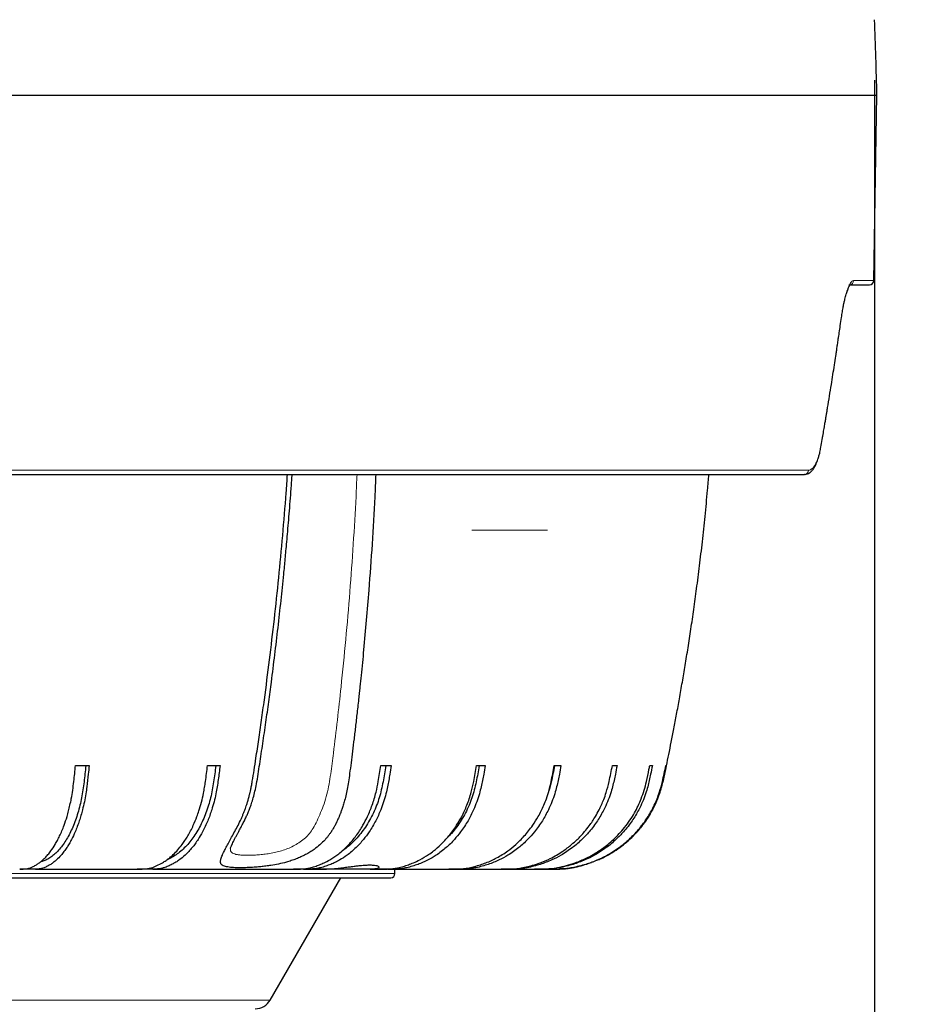
# Model space of a CAD drawing. Units: millimetres. Extents: x 207 to 2025, y 88 to 2868.
# Drawn here: x 1536 to 1685, y 1622 to 1785 of the extents above; entities that cross this region are included whole.
import ezdxf

# ---------------------------------------------------------------- set-up
doc = ezdxf.new("R2010")
doc.units = ezdxf.units.MM
doc.header["$LTSCALE"] = 10
doc.layers.add('WAKU', color=7, linetype='Continuous')
doc.styles.add('SLDTEXTSTYLE0', font='TXT', dxfattribs={"width": 0.7, "bigfont": 'bigfont'})
doc.dimstyles.new('SLDDIMSTYLE1', dxfattribs={"dimtxt": 27.285156, "dimasz": 25, "dimexe": 0, "dimexo": 0.0625, "dimgap": 6.821289, "dimtad": 3, "dimdec": 0, "dimlfac": 0.7, "dimrnd": 1e-09, "dimzin": 12, "dimdsep": 46, "dimtxsty": 'SLDTEXTSTYLE0', "dimblk1": 'OPEN30', "dimblk2": 'OPEN30', "dimsah": 1, "dimcen": 0.09, "dimadec": 0, "dimazin": 3, "dimtfac": 1, "dimtdec": 0, "dimtofl": 0, "dimtmove": 0, "dimatfit": 3, "dimldrblk": 'OPEN30', "dimfxl": 1, "dimfrac": 2, "dimtolj": 1, "dimtzin": 12, "dimarcsym": 0})

# ---------------------------------------------------------------- blocks, each defined once
blk = doc.blocks.new('_Open30')
at = {"color": 0, "linetype": 'ByBlock', "lineweight": -2}
for p, q in [((-1, 0.267949), (0, 0)), ((0, 0), (-1, -0.267949)), ((0, 0), (-1, 0))]:
    blk.add_line(p, q, dxfattribs=at)
blk = doc.blocks.new('_D_1')
at = {"layer": 'WAKU'}
for p, q in [((1551.08, 2038.9), (1788.05, 2038.9)), ((1778.05, 1439.79), (1778.05, 2038.9)), ((1709.78, 1792.46), (1709.78, 1799.62)), ((1709.78, 1799.62), (1741.53, 1799.62)), ((1741.53, 1799.62), (1741.53, 1792.46)), ((1709.78, 1706.64), (1709.78, 1699.48)), ((1741.53, 1699.48), (1741.53, 1706.64)), ((1709.78, 1699.48), (1741.53, 1699.48)), ((1468.05, 1439.79), (1788.05, 1439.79))]:
    blk.add_line(p, q, dxfattribs=at)
at = {"layer": 'WAKU', "xscale": 25, "yscale": 25}
for p, rotation in [((1778.05, 2038.9), 90), ((1778.05, 1439.79), 270)]:
    blk.add_blockref('_Open30', p, dxfattribs=dict(at, rotation=rotation))
at = {"layer": 'WAKU', "char_height": 23.812, "attachment_point": 1, "rotation": 90, "style": 'SLDTEXTSTYLE0'}
for s, insert in [('16.511', (1710.83, 1706.64)), ('419', (1747.36, 1725.74))]:
    blk.add_mtext(s, dxfattribs=dict(at, insert=insert))
blk = doc.blocks.new('_D_2')
at = {"layer": 'WAKU'}
for p, q in [((1425.54, 2158.13), (1908.05, 2158.13)), ((1898.05, 1439.79), (1898.05, 2158.13)), ((1829.78, 1830.87), (1829.78, 1838.04)), ((1829.78, 1838.04), (1861.53, 1838.04)), ((1861.53, 1838.04), (1861.53, 1830.87)), ((1829.78, 1745.06), (1829.78, 1737.9)), ((1861.53, 1737.9), (1861.53, 1745.06)), ((1829.78, 1737.9), (1861.53, 1737.9)), ((1468.05, 1439.79), (1908.05, 1439.79))]:
    blk.add_line(p, q, dxfattribs=at)
at = {"layer": 'WAKU', "xscale": 25, "yscale": 25}
for p, rotation in [((1898.05, 2158.13), 90), ((1898.05, 1439.79), 270)]:
    blk.add_blockref('_Open30', p, dxfattribs=dict(at, rotation=rotation))
at = {"layer": 'WAKU', "char_height": 23.812, "attachment_point": 1, "rotation": 90, "style": 'SLDTEXTSTYLE0'}
for s, insert in [('19.797', (1830.83, 1745.06)), ('503', (1867.36, 1764.16))]:
    blk.add_mtext(s, dxfattribs=dict(at, insert=insert))
blk = doc.blocks.new('_D_3')
at = {"layer": 'WAKU'}
for p, q in [((1238.44, 1775.01), (1238.44, 1329.04)), ((1677.66, 1775.01), (1677.66, 1329.04)), ((1412.47, 1407.32), (1405.31, 1407.32)), ((1405.31, 1407.32), (1405.31, 1375.57)), ((1498.28, 1407.32), (1505.44, 1407.32)), ((1505.44, 1407.32), (1505.44, 1375.57)), ((1405.31, 1375.57), (1412.47, 1375.57)), ((1505.44, 1375.57), (1498.28, 1375.57)), ((1238.44, 1339.04), (1677.66, 1339.04))]:
    blk.add_line(p, q, dxfattribs=at)
at = {"layer": 'WAKU', "xscale": 25, "yscale": 25, "rotation": 180}
blk.add_blockref('_Open30', (1238.44, 1339.04), dxfattribs=at)
at = {"layer": 'WAKU', "xscale": 25, "yscale": 25}
blk.add_blockref('_Open30', (1677.66, 1339.04), dxfattribs=at)
at = {"layer": 'WAKU', "char_height": 23.812, "attachment_point": 1, "style": 'SLDTEXTSTYLE0'}
for s, insert in [('12.105', (1412.47, 1406.26)), ('%%c', (1416.48, 1369.74)), ('307', (1446.65, 1369.74))]:
    blk.add_mtext(s, dxfattribs=dict(at, insert=insert))
blk = doc.blocks.new('_D_7')
at = {"layer": 'WAKU'}
for p, q in [((1288.48, 2329.04), (1890.01, 2329.04)), ((1880.01, 1439.79), (1880.01, 2329.04)), ((1811.74, 1913.26), (1811.74, 1920.42)), ((1811.74, 1920.42), (1843.49, 1920.42)), ((1843.49, 1920.42), (1843.49, 1913.26)), ((1811.74, 1827.45), (1811.74, 1820.29)), ((1843.49, 1820.29), (1843.49, 1827.45)), ((1811.74, 1820.29), (1843.49, 1820.29)), ((1468.05, 1439.79), (1890.01, 1439.79))]:
    blk.add_line(p, q, dxfattribs=at)
at = {"layer": 'WAKU', "xscale": 25, "yscale": 25}
for p, rotation in [((1880.01, 2329.04), 90), ((1880.01, 1439.79), 270)]:
    blk.add_blockref('_Open30', p, dxfattribs=dict(at, rotation=rotation))
at = {"layer": 'WAKU', "char_height": 23.812, "attachment_point": 1, "rotation": 90, "style": 'SLDTEXTSTYLE0'}
for s, insert in [('24.507', (1812.79, 1827.45)), ('622', (1849.32, 1846.54))]:
    blk.add_mtext(s, dxfattribs=dict(at, insert=insert))

msp = doc.modelspace()

# ---------------------------------------------------------------- linework, layer by layer
at = {"color": 7, "linetype": 'Continuous', "lineweight": 25}
for p, q in [((1238.05, 1772.47), (1678.05, 1772.47)), ((1677.52, 1741.75), (1678.05, 1772.47)), ((1673.46, 1741.04), (1676.8, 1741.04)), ((1666.15, 1709.63), (1666.02, 1709.62)), ((1545.25, 1661.33), (1547.51, 1661.33)), ((1567.13, 1661.33), (1569.2, 1661.33)), ((1595.84, 1661.33), (1597.55, 1661.33)), ((1611.71, 1661.33), (1613.13, 1661.33)), ((1624.58, 1661.33), (1625.69, 1661.33)), ((1634.22, 1661.33), (1634.99, 1661.33)), ((1640.42, 1661.33), (1640.84, 1661.33)), ((1643.07, 1661.33), (1643.14, 1661.33)), ((1536.01, 1644.19), (1536.34, 1644.19)), ((1538.6, 1644.19), (1536.04, 1644.19)), ((1555.61, 1644.19), (1556.02, 1644.19)), ((1569.28, 1645.33), (1569.16, 1645.33)), ((1581.35, 1644.19), (1581.85, 1644.19)), ((1583.55, 1644.19), (1581.37, 1644.19)), ((1593.8, 1644.19), (1585.51, 1644.19)), ((1594.08, 1644.19), (1595.56, 1644.19)), ((1595.56, 1644.19), (1596.13, 1644.19)), ((1597.55, 1644.19), (1595.58, 1644.19)), ((1598.19, 1643.47), (1598.19, 1644.19)), ((1607.1, 1644.19), (1607.72, 1644.19)), ((1608.82, 1644.19), (1607.12, 1644.19)), ((1608.16, 1644.19), (1607.16, 1644.19)), ((1615.76, 1644.19), (1616.39, 1644.19)), ((1617.17, 1644.19), (1615.77, 1644.19)), ((1616.46, 1644.19), (1615.81, 1644.19)), ((1622.41, 1644.19), (1621.33, 1644.19)), ((1621.33, 1644.19), (1621.99, 1644.19)), ((1621.69, 1644.19), (1621.39, 1644.19)), ((1624.38, 1644.19), (1624.16, 1644.19)), ((1624.16, 1644.19), (1624.39, 1644.19)), ((1624.59, 1644.19), (1624.46, 1644.19)), ((1577.52, 1622.47), (1589.23, 1642.76))]:
    msp.add_line(p, q, dxfattribs=at)
at = {"color": 8, "linetype": 'Continuous', "lineweight": 18}
for p, q in [((1674.17, 1741.75), (1677.52, 1741.75)), ((1494.06, 1710.32), (1666.7, 1710.32)), ((1623.47, 1700.38), (1610.91, 1700.38)), ((1317.91, 1643.47), (1598.19, 1643.47)), ((1458.05, 1622.47), (1577.52, 1622.47))]:
    msp.add_line(p, q, dxfattribs=at)
at = {"color": 8, "linetype": 'Continuous', "lineweight": 18, "flags": 128}
for points in [[(1672.16, 1735.72), (1672.18, 1735.65), (1672.17, 1735.62)], [(1668.74, 1714.25), (1668.76, 1714.17), (1668.76, 1714.13)]]:
    msp.add_lwpolyline(points, dxfattribs=at)
at = {"color": 7, "linetype": 'Continuous', "lineweight": 25}
for centre, radius, start, end in [((392.78, 1738.82), 1285.71, 1.5, 2.05896), ((1676.8, 1741.76), 0.714, 270, 359), ((1597.48, 1643.47), 0.714, 270, 0), ((1575.04, 1623.9), 2.86, 270, 330)]:
    msp.add_arc(centre, radius, start, end, dxfattribs=at)
at = {"color": 8, "linetype": 'Continuous', "lineweight": 18}
for centre, radius, start, end in [((1673.46, 1741.75), 0.709, 274.0641, 359.4324), ((1666, 1710.31), 0.703, 281.9017, 0.1957)]:
    msp.add_arc(centre, radius, start, end, dxfattribs=at)
for points, knots in [([(1672.16, 1735.72), (1672.21, 1736.01), (1672.29, 1736.57), (1672.43, 1737.37), (1672.58, 1738.12), (1672.74, 1738.82), (1672.91, 1739.46), (1673.08, 1740.03), (1673.26, 1740.53), (1673.44, 1740.96), (1673.63, 1741.3), (1673.81, 1741.55), (1673.99, 1741.72), (1674.11, 1741.74), (1674.17, 1741.75)], [0, 0, 0, 0, 0.083333, 0.166237, 0.249207, 0.333349, 0.416573, 0.499431, 0.583667, 0.666529, 0.748673, 0.833911, 0.917396, 1, 1, 1, 1]), ([(1668.74, 1714.25), (1668.97, 1715.57), (1669.44, 1718.28), (1670.13, 1722.42), (1670.82, 1726.72), (1671.5, 1731.17), (1671.94, 1734.19), (1672.16, 1735.72)], [0, 0, 0, 0, 0.185562, 0.378342, 0.57834, 0.785559, 1, 1, 1, 1]), ([(1666.7, 1710.32), (1666.81, 1710.33), (1667.02, 1710.36), (1667.32, 1710.56), (1667.61, 1710.89), (1667.89, 1711.35), (1668.14, 1711.92), (1668.37, 1712.6), (1668.58, 1713.37), (1668.69, 1713.95), (1668.74, 1714.25)], [0, 0, 0, 0, 0.124689, 0.249331, 0.374562, 0.499723, 0.624956, 0.750119, 0.875094, 1, 1, 1, 1]), ([(1591.9, 1709.62), (1591.85, 1708.4), (1591.68, 1704.54), (1591.29, 1698.05), (1590.73, 1690.13), (1590.05, 1682.24), (1589.35, 1675.16), (1588.65, 1668.88), (1588.14, 1664.66), (1587.76, 1661.69), (1587.54, 1659.97), (1587.29, 1658.26), (1586.94, 1656.59), (1586.46, 1655), (1585.88, 1653.56), (1585.3, 1652.21), (1584.71, 1651.05), (1584.07, 1650.09), (1583.36, 1649.34), (1582.52, 1648.68), (1581.61, 1648.13), (1580.65, 1647.66), (1579.67, 1647.3), (1578.67, 1647.02), (1577.68, 1646.81), (1576.7, 1646.66), (1575.76, 1646.56), (1574.87, 1646.49), (1574.05, 1646.47), (1573.3, 1646.47), (1572.64, 1646.5), (1572.07, 1646.57), (1571.61, 1646.68), (1571.26, 1646.83), (1571.03, 1647.05), (1570.91, 1647.28), (1570.92, 1647.48), (1570.92, 1647.55)], [0, 0, 0, 0, 0.045249, 0.144082, 0.242915, 0.341785, 0.44068, 0.509916, 0.579136, 0.600884, 0.622627, 0.644351, 0.666138, 0.688223, 0.709149, 0.729045, 0.747886, 0.76132, 0.774806, 0.788496, 0.802156, 0.815494, 0.828414, 0.84116, 0.853943, 0.866623, 0.879286, 0.891981, 0.904594, 0.917241, 0.929923, 0.942507, 0.955229, 0.967916, 0.980602, 0.993492, 1, 1, 1, 1])]:
    msp.add_open_spline(points, degree=3, knots=knots, dxfattribs=at)
at = {"color": 7, "linetype": 'Continuous', "lineweight": 25}
for points, knots in [([(1672.17, 1735.62), (1672.22, 1735.95), (1672.31, 1736.57), (1672.46, 1737.39), (1672.6, 1738.08), (1672.73, 1738.64), (1672.85, 1739.1), (1672.96, 1739.47), (1673.06, 1739.79), (1673.15, 1740.08), (1673.26, 1740.35), (1673.36, 1740.59), (1673.46, 1740.79), (1673.52, 1740.91), (1673.54, 1740.95), (1673.51, 1740.94), (1673.49, 1740.96), (1673.47, 1741), (1673.46, 1741.03), (1673.46, 1741.04), (1673.46, 1741.04)], [0, 0, 0, 0, 0.099812, 0.189305, 0.269225, 0.339978, 0.401685, 0.453884, 0.501781, 0.551642, 0.603614, 0.657813, 0.713901, 0.763177, 0.790486, 0.814814, 0.84647, 0.887876, 0.939014, 1, 1, 1, 1]), ([(1668.76, 1714.13), (1668.83, 1714.55), (1668.97, 1715.35), (1669.16, 1716.47), (1669.33, 1717.43), (1669.46, 1718.24), (1669.58, 1718.91), (1669.68, 1719.52), (1669.78, 1720.1), (1669.95, 1721.14), (1670.19, 1722.61), (1670.48, 1724.43), (1670.75, 1726.15), (1671, 1727.72), (1671.18, 1728.91), (1671.31, 1729.78), (1671.41, 1730.41), (1671.52, 1731.18), (1671.66, 1732.1), (1671.81, 1733.15), (1671.99, 1734.34), (1672.11, 1735.18), (1672.17, 1735.62)], [0, 0, 0, 0, 0.059477, 0.111592, 0.156342, 0.193721, 0.22374, 0.250719, 0.278079, 0.30582, 0.394857, 0.484232, 0.560065, 0.634755, 0.702883, 0.726169, 0.755659, 0.791607, 0.834013, 0.882879, 0.938208, 1, 1, 1, 1]), ([(1666.15, 1709.63), (1666.27, 1709.64), (1666.51, 1709.68), (1666.84, 1709.84), (1667.16, 1710.09), (1667.45, 1710.42), (1667.69, 1710.77), (1667.85, 1711.08), (1667.99, 1711.37), (1668.14, 1711.73), (1668.29, 1712.17), (1668.45, 1712.7), (1668.61, 1713.35), (1668.71, 1713.86), (1668.76, 1714.13)], [0, 0, 0, 0, 0.098604, 0.187944, 0.268734, 0.37503, 0.464359, 0.51472, 0.567786, 0.642747, 0.713942, 0.79713, 0.892152, 1, 1, 1, 1]), ([(1493.94, 1709.62), (1495.72, 1709.62), (1499.27, 1709.62), (1504.56, 1709.62), (1509.83, 1709.62), (1515.06, 1709.62), (1520.3, 1709.62), (1525.16, 1709.62), (1529.67, 1709.62), (1533.78, 1709.62), (1537.86, 1709.62), (1541.91, 1709.62), (1545.93, 1709.62), (1550.31, 1709.62), (1555.03, 1709.62), (1560.08, 1709.62), (1565.05, 1709.62), (1569.96, 1709.62), (1574.8, 1709.62), (1579.86, 1709.62), (1585.13, 1709.62), (1590.55, 1709.62), (1595.85, 1709.62), (1600.76, 1709.62), (1605.29, 1709.62), (1609.47, 1709.62), (1613.54, 1709.62), (1617.5, 1709.62), (1621.35, 1709.62), (1625, 1709.62), (1628.47, 1709.62), (1631.75, 1709.62), (1634.93, 1709.62), (1638.01, 1709.62), (1641.02, 1709.62), (1643.96, 1709.62), (1646.81, 1709.62), (1649.54, 1709.62), (1652.14, 1709.62), (1654.61, 1709.62), (1657.06, 1709.62), (1659.48, 1709.62), (1661.84, 1709.62), (1664.04, 1709.62), (1665.36, 1709.62), (1666.02, 1709.62)], [0, 0, 0, 0, 0.022577, 0.045131, 0.067675, 0.090225, 0.112793, 0.135795, 0.154034, 0.17226, 0.190483, 0.208709, 0.226946, 0.245201, 0.268884, 0.29254, 0.316187, 0.339838, 0.363512, 0.387354, 0.415517, 0.443661, 0.471813, 0.5, 0.523918, 0.547808, 0.571688, 0.595573, 0.61948, 0.643256, 0.665568, 0.687866, 0.710162, 0.732469, 0.754801, 0.778029, 0.801232, 0.824425, 0.847623, 0.870841, 0.893659, 0.920246, 0.946816, 0.973394, 1, 1, 1, 1]), ([(1595, 1709.62), (1594.95, 1708.37), (1594.79, 1704.52), (1594.41, 1698.12), (1593.93, 1691.31), (1593.45, 1685.47), (1593.02, 1680.76), (1592.66, 1677.08), (1592.44, 1674.97), (1592.36, 1674.22), (1592.34, 1674.01), (1592.32, 1673.8), (1592.29, 1673.59), (1592.27, 1673.38), (1592.25, 1673.18), (1592.14, 1672.19), (1591.95, 1670.47), (1591.68, 1668.07), (1591.41, 1665.84), (1591.16, 1663.77), (1590.91, 1661.84), (1590.7, 1660.15), (1590.5, 1658.69), (1590.29, 1657.44), (1590.06, 1656.34), (1589.81, 1655.4), (1589.57, 1654.61), (1589.35, 1653.97), (1589.19, 1653.52), (1589.09, 1653.26), (1589.04, 1653.15), (1589.02, 1653.11), (1589.02, 1653.09), (1589.01, 1653.08), (1589.01, 1653.08), (1589.01, 1653.08), (1588.95, 1652.92), (1588.84, 1652.65), (1588.69, 1652.32), (1588.59, 1652.11), (1588.5, 1651.91), (1588.35, 1651.61), (1588.12, 1651.18), (1587.83, 1650.68), (1587.53, 1650.22), (1587.22, 1649.8), (1586.92, 1649.41), (1586.45, 1648.87), (1585.76, 1648.2), (1584.91, 1647.52), (1584.1, 1646.99), (1583.37, 1646.58), (1582.61, 1646.2), (1581.82, 1645.87), (1581.01, 1645.58), (1580.04, 1645.28), (1578.91, 1645.01), (1577.77, 1644.81), (1576.79, 1644.67), (1575.96, 1644.58), (1575.01, 1644.49), (1573.98, 1644.43), (1573.03, 1644.4), (1572.28, 1644.4), (1571.68, 1644.41), (1571.16, 1644.44), (1570.69, 1644.49), (1570.29, 1644.57), (1569.89, 1644.67), (1569.55, 1644.83), (1569.36, 1645.02), (1569.29, 1645.22), (1569.27, 1645.39), (1569.28, 1645.59), (1569.34, 1645.84), (1569.43, 1646.14), (1569.59, 1646.51), (1569.81, 1646.99), (1570.11, 1647.6), (1570.52, 1648.38), (1570.99, 1649.24), (1571.51, 1650.17), (1572.05, 1651.16), (1572.48, 1652.02), (1572.8, 1652.71), (1573.01, 1653.21), (1573.21, 1653.71), (1573.39, 1654.2), (1573.56, 1654.68), (1573.72, 1655.18), (1573.85, 1655.6), (1573.94, 1655.92), (1573.98, 1656.09), (1574.03, 1656.28), (1574.08, 1656.47), (1574.13, 1656.68), (1574.2, 1656.97), (1574.3, 1657.4), (1574.42, 1658.02), (1574.62, 1659.1), (1574.86, 1660.64), (1575.13, 1662.43), (1575.39, 1664.12), (1575.62, 1665.68), (1575.85, 1667.27), (1576.09, 1668.9), (1576.32, 1670.57), (1576.77, 1673.9), (1577.42, 1678.91), (1578.22, 1685.65), (1578.95, 1692.51), (1579.6, 1699.5), (1580.08, 1705.22), (1580.31, 1708.6), (1580.38, 1709.62)], [0, 0, 0, 0, 0.023743, 0.073292, 0.122047, 0.153787, 0.185174, 0.212502, 0.224439, 0.225775, 0.227111, 0.228446, 0.229781, 0.231115, 0.232448, 0.233781, 0.250199, 0.265599, 0.279983, 0.293353, 0.305751, 0.317216, 0.326089, 0.334215, 0.341583, 0.348207, 0.353432, 0.358097, 0.361743, 0.363211, 0.363831, 0.364098, 0.364215, 0.364266, 0.364288, 0.364298, 0.364306, 0.367771, 0.370309, 0.371912, 0.372603, 0.374891, 0.378965, 0.383048, 0.386948, 0.390646, 0.394141, 0.397434, 0.405742, 0.413993, 0.419572, 0.425085, 0.430548, 0.436244, 0.441762, 0.447133, 0.455524, 0.463689, 0.469167, 0.474755, 0.480249, 0.4886, 0.49679, 0.502276, 0.507786, 0.513378, 0.518826, 0.524331, 0.529938, 0.537943, 0.546012, 0.550119, 0.554304, 0.558591, 0.562999, 0.568334, 0.573855, 0.579582, 0.58789, 0.596122, 0.604442, 0.612708, 0.621001, 0.629299, 0.633002, 0.636687, 0.640369, 0.644053, 0.64718, 0.650571, 0.654612, 0.655779, 0.65699, 0.658247, 0.659549, 0.660896, 0.662289, 0.665396, 0.669472, 0.674524, 0.68661, 0.699334, 0.709179, 0.719229, 0.729504, 0.740004, 0.75073, 0.761682, 0.804111, 0.847236, 0.891053, 0.935556, 0.980737, 1, 1, 1, 1]), ([(1570.9, 1647.52), (1570.9, 1647.52), (1570.9, 1647.5), (1570.91, 1647.57), (1570.99, 1647.78), (1571.1, 1648.05), (1571.24, 1648.37), (1571.42, 1648.75), (1571.62, 1649.16), (1571.84, 1649.58), (1572.07, 1650), (1572.32, 1650.46), (1572.62, 1651.01), (1572.97, 1651.66), (1573.31, 1652.34), (1573.6, 1652.96), (1573.83, 1653.5), (1574.01, 1653.93), (1574.15, 1654.3), (1574.29, 1654.67), (1574.48, 1655.23), (1574.73, 1656.04), (1575, 1657.11), (1575.39, 1658.97), (1575.78, 1661.63), (1576.3, 1665.03), (1576.8, 1668.48), (1577.28, 1671.87), (1577.77, 1675.6), (1578.29, 1679.7), (1578.82, 1684.19), (1579.32, 1688.66), (1579.66, 1692.04), (1579.89, 1694.34), (1580.01, 1695.62), (1580.14, 1696.99), (1580.28, 1698.51), (1580.43, 1700.23), (1580.59, 1702.11), (1580.75, 1704.13), (1580.92, 1706.3), (1581.06, 1708.15), (1581.14, 1709.27), (1581.16, 1709.62)], [0, 0, 0, 0, 0.0001, 0.010833, 0.02105, 0.030771, 0.042722, 0.053599, 0.06347, 0.074092, 0.083317, 0.091821, 0.102555, 0.116062, 0.128658, 0.140027, 0.149408, 0.156705, 0.162285, 0.168319, 0.175169, 0.189873, 0.207417, 0.22599, 0.276158, 0.328276, 0.381501, 0.432998, 0.482754, 0.550706, 0.618639, 0.686255, 0.752209, 0.771214, 0.790066, 0.809918, 0.832716, 0.858493, 0.887248, 0.917089, 0.949581, 0.984725, 1, 1, 1, 1]), ([(1631.82, 1645.71), (1632.08, 1645.82), (1632.79, 1646.12), (1633.91, 1646.73), (1635.16, 1647.53), (1636.34, 1648.43), (1637.4, 1649.39), (1638.31, 1650.33), (1639.05, 1651.21), (1639.65, 1652.02), (1640.13, 1652.73), (1640.5, 1653.35), (1640.83, 1653.92), (1641.15, 1654.54), (1641.5, 1655.29), (1641.86, 1656.18), (1642.22, 1657.24), (1642.56, 1658.46), (1642.87, 1659.84), (1643.2, 1661.44), (1643.57, 1663.25), (1643.98, 1665.29), (1644.41, 1667.51), (1644.87, 1669.9), (1645.34, 1672.48), (1645.81, 1675.18), (1646.29, 1678), (1646.76, 1680.94), (1647.24, 1684.03), (1647.71, 1687.29), (1648.19, 1690.79), (1648.67, 1694.53), (1649.14, 1698.52), (1649.58, 1702.7), (1649.94, 1706.42), (1650.14, 1708.75), (1650.21, 1709.62)], [0, 0, 0, 0, 0.012486, 0.033617, 0.055139, 0.076989, 0.09806, 0.116975, 0.133712, 0.148273, 0.160681, 0.170977, 0.179512, 0.18932, 0.201226, 0.215246, 0.231411, 0.24976, 0.270284, 0.292875, 0.320483, 0.350584, 0.383285, 0.418612, 0.456566, 0.497148, 0.537818, 0.580827, 0.626173, 0.673857, 0.723879, 0.779486, 0.837721, 0.89858, 0.96206, 1, 1, 1, 1]), ([(1536.34, 1644.19), (1536.5, 1644.19), (1536.82, 1644.19), (1537.3, 1644.24), (1537.79, 1644.39), (1538.28, 1644.62), (1538.78, 1644.89), (1539.27, 1645.22), (1539.74, 1645.6), (1540.22, 1646.05), (1540.7, 1646.58), (1541.27, 1647.3), (1541.78, 1648.08), (1542.26, 1648.93), (1542.64, 1649.68), (1543.01, 1650.52), (1543.43, 1651.59), (1543.8, 1652.7), (1544.11, 1653.82), (1544.35, 1654.8), (1544.59, 1655.94), (1544.8, 1657.24), (1544.98, 1658.64), (1545.12, 1660), (1545.21, 1660.89), (1545.25, 1661.33)], [0, 0, 0, 0, 0.036437, 0.072846, 0.109835, 0.146852, 0.187464, 0.225852, 0.263976, 0.302224, 0.344268, 0.386928, 0.45142, 0.488283, 0.527792, 0.569836, 0.612496, 0.676989, 0.715111, 0.75336, 0.795409, 0.84884, 0.902574, 0.951272, 1, 1, 1, 1]), ([(1547.51, 1661.33), (1547.47, 1660.86), (1547.35, 1659.69), (1547.18, 1658.14), (1546.96, 1656.6), (1546.73, 1655.32), (1546.45, 1654.12), (1546.17, 1653.09), (1545.88, 1652.17), (1545.56, 1651.25), (1545.14, 1650.2), (1544.68, 1649.24), (1544.21, 1648.38), (1543.8, 1647.71), (1543.35, 1647.07), (1542.78, 1646.37), (1542.21, 1645.78), (1541.63, 1645.3), (1541.13, 1644.95), (1540.61, 1644.65), (1540.11, 1644.41), (1539.64, 1644.26), (1539.15, 1644.19), (1538.8, 1644.19), (1538.6, 1644.19)], [0, 0, 0, 0, 0.051531, 0.128936, 0.172198, 0.224614, 0.277377, 0.315466, 0.35368, 0.395689, 0.438312, 0.502749, 0.540837, 0.57905, 0.621055, 0.663674, 0.728104, 0.766223, 0.804464, 0.846487, 0.889016, 0.921197, 0.953563, 1, 1, 1, 1]), ([(1546.95, 1661.33), (1546.91, 1660.88), (1546.82, 1659.98), (1546.67, 1658.64), (1546.49, 1657.31), (1546.27, 1656.01), (1545.99, 1654.73), (1545.65, 1653.49), (1545.25, 1652.27), (1544.81, 1651.14), (1544.32, 1650.08), (1543.79, 1649.12), (1543.22, 1648.25), (1542.62, 1647.48), (1541.99, 1646.83), (1541.34, 1646.28), (1540.67, 1645.83), (1540.05, 1645.52), (1539.65, 1645.44), (1539.48, 1645.41)], [0, 0, 0, 0, 0.057127, 0.114431, 0.171638, 0.228624, 0.285484, 0.346333, 0.4074, 0.468467, 0.529316, 0.590165, 0.651232, 0.712298, 0.773147, 0.834049, 0.895183, 0.956186, 1, 1, 1, 1]), ([(1569.2, 1661.33), (1569.1, 1660.55), (1568.96, 1659.38), (1568.73, 1657.83), (1568.51, 1656.6), (1568.22, 1655.32), (1567.87, 1654.12), (1567.52, 1653.09), (1567.17, 1652.17), (1566.76, 1651.25), (1566.23, 1650.2), (1565.67, 1649.24), (1565.09, 1648.38), (1564.57, 1647.71), (1564.01, 1647.07), (1563.3, 1646.37), (1562.59, 1645.78), (1561.87, 1645.3), (1561.25, 1644.96), (1560.59, 1644.65), (1559.97, 1644.41), (1559.38, 1644.26), (1558.47, 1644.16), (1557.16, 1644.16), (1556.03, 1644.18), (1555.47, 1644.19)], [0, 0, 0, 0, 0.074154, 0.111332, 0.148686, 0.193943, 0.239501, 0.272388, 0.305383, 0.341655, 0.378457, 0.434094, 0.46698, 0.499975, 0.536243, 0.573041, 0.628672, 0.660499, 0.694604, 0.730887, 0.767609, 0.795395, 0.82334, 0.911655, 1, 1, 1, 1]), ([(1556.02, 1644.19), (1556.22, 1644.19), (1556.62, 1644.19), (1557.02, 1644.22), (1557.42, 1644.29), (1557.93, 1644.41), (1558.75, 1644.74), (1559.57, 1645.16), (1560.27, 1645.61), (1560.87, 1646.06), (1561.52, 1646.64), (1562.21, 1647.36), (1562.85, 1648.16), (1563.4, 1648.93), (1563.88, 1649.69), (1564.34, 1650.53), (1564.86, 1651.59), (1565.31, 1652.7), (1565.76, 1653.98), (1566.14, 1655.26), (1566.4, 1656.42), (1566.56, 1657.24), (1566.67, 1657.88), (1566.88, 1659.24), (1567.02, 1660.45), (1567.13, 1661.33)], [0, 0, 0, 0, 0.036395, 0.072808, 0.072847, 0.109239, 0.167375, 0.225842, 0.263966, 0.30404, 0.34426, 0.397667, 0.451418, 0.489542, 0.527791, 0.570059, 0.612497, 0.676991, 0.715114, 0.772826, 0.830997, 0.848835, 0.866603, 0.902575, 1, 1, 1, 1]), ([(1568.5, 1661.33), (1568.44, 1660.88), (1568.33, 1659.98), (1568.14, 1658.64), (1567.92, 1657.31), (1567.65, 1656.01), (1567.3, 1654.73), (1566.87, 1653.49), (1566.38, 1652.27), (1565.82, 1651.14), (1565.21, 1650.08), (1564.55, 1649.12), (1563.85, 1648.25), (1563.1, 1647.48), (1562.32, 1646.83), (1561.5, 1646.28), (1560.89, 1645.92), (1560.54, 1645.8), (1560.47, 1645.78)], [0, 0, 0, 0, 0.06285, 0.125895, 0.188834, 0.251529, 0.314086, 0.381032, 0.448217, 0.515401, 0.582347, 0.649293, 0.716477, 0.783662, 0.850608, 0.917611, 0.984869, 1, 1, 1, 1]), ([(1581.85, 1644.19), (1582.16, 1644.19), (1582.7, 1644.19), (1583.46, 1644.25), (1584.17, 1644.4), (1584.91, 1644.62), (1585.69, 1644.9), (1586.52, 1645.25), (1587.54, 1645.78), (1588.54, 1646.45), (1589.59, 1647.3), (1590.4, 1648.09), (1591.15, 1648.93), (1591.75, 1649.69), (1592.33, 1650.52), (1592.98, 1651.59), (1593.56, 1652.7), (1594.05, 1653.82), (1594.43, 1654.8), (1594.77, 1655.85), (1595.12, 1657.15), (1595.49, 1658.98), (1595.71, 1660.45), (1595.84, 1661.33)], [0, 0, 0, 0, 0.045045, 0.077295, 0.109727, 0.148549, 0.187472, 0.225861, 0.274405, 0.344359, 0.386916, 0.45141, 0.489534, 0.527783, 0.569933, 0.61249, 0.676984, 0.715107, 0.753358, 0.795517, 0.838089, 0.902575, 1, 1, 1, 1]), ([(1597.55, 1661.33), (1597.48, 1660.86), (1597.3, 1659.69), (1597.03, 1658.14), (1596.69, 1656.6), (1596.31, 1655.32), (1595.88, 1654.12), (1595.44, 1653.09), (1594.99, 1652.17), (1594.48, 1651.25), (1593.82, 1650.2), (1593.11, 1649.24), (1592.37, 1648.38), (1591.72, 1647.71), (1591.02, 1647.07), (1590.13, 1646.37), (1589.22, 1645.78), (1588.31, 1645.3), (1587.54, 1644.95), (1586.71, 1644.65), (1585.92, 1644.41), (1585.19, 1644.26), (1584.42, 1644.19), (1583.88, 1644.19), (1583.55, 1644.19)], [0, 0, 0, 0, 0.051531, 0.128936, 0.172198, 0.224614, 0.277377, 0.315466, 0.35368, 0.395689, 0.438312, 0.502749, 0.540837, 0.57905, 0.621055, 0.663674, 0.728104, 0.766223, 0.804464, 0.846487, 0.889016, 0.921197, 0.953563, 1, 1, 1, 1]), ([(1596.67, 1661.33), (1596.6, 1660.88), (1596.46, 1659.98), (1596.22, 1658.64), (1595.94, 1657.31), (1595.6, 1656.01), (1595.16, 1654.73), (1594.62, 1653.49), (1594, 1652.27), (1593.3, 1651.14), (1592.53, 1650.08), (1591.7, 1649.12), (1590.81, 1648.25), (1590.08, 1647.64), (1589.64, 1647.35), (1589.52, 1647.28)], [0, 0, 0, 0, 0.077924, 0.156089, 0.234123, 0.311855, 0.389415, 0.472416, 0.555714, 0.639012, 0.722013, 0.805015, 0.888313, 0.971611, 1, 1, 1, 1]), ([(1596.13, 1644.19), (1596.47, 1644.19), (1597.07, 1644.19), (1597.92, 1644.25), (1598.71, 1644.4), (1599.54, 1644.62), (1600.41, 1644.9), (1601.33, 1645.25), (1602.46, 1645.78), (1603.57, 1646.45), (1604.74, 1647.3), (1605.65, 1648.09), (1606.48, 1648.93), (1607.14, 1649.69), (1607.79, 1650.52), (1608.52, 1651.59), (1609.16, 1652.7), (1609.71, 1653.82), (1610.13, 1654.8), (1610.51, 1655.85), (1610.9, 1657.15), (1611.31, 1658.98), (1611.56, 1660.45), (1611.71, 1661.33)], [0, 0, 0, 0, 0.045045, 0.077295, 0.109727, 0.148548, 0.187472, 0.225861, 0.274405, 0.344359, 0.386915, 0.45141, 0.489534, 0.527783, 0.569933, 0.61249, 0.676984, 0.715107, 0.753357, 0.795517, 0.838089, 0.902575, 1, 1, 1, 1]), ([(1613.13, 1661.33), (1613.05, 1660.86), (1612.85, 1659.69), (1612.55, 1658.14), (1612.17, 1656.6), (1611.75, 1655.32), (1611.27, 1654.12), (1610.78, 1653.09), (1610.28, 1652.17), (1609.72, 1651.25), (1608.97, 1650.2), (1608.19, 1649.24), (1607.37, 1648.38), (1606.64, 1647.71), (1605.86, 1647.07), (1604.87, 1646.37), (1603.86, 1645.78), (1602.85, 1645.3), (1601.98, 1644.95), (1601.07, 1644.65), (1600.19, 1644.41), (1599.37, 1644.26), (1598.51, 1644.19), (1597.9, 1644.19), (1597.55, 1644.19)], [0, 0, 0, 0, 0.051531, 0.128936, 0.172198, 0.224614, 0.277377, 0.315466, 0.35368, 0.395689, 0.438312, 0.502749, 0.540837, 0.57905, 0.621055, 0.663674, 0.728104, 0.766223, 0.804464, 0.846486, 0.889016, 0.921197, 0.953563, 1, 1, 1, 1]), ([(1612.15, 1661.33), (1612.07, 1660.88), (1611.91, 1659.98), (1611.65, 1658.64), (1611.34, 1657.31), (1610.95, 1656.01), (1610.47, 1654.73), (1609.87, 1653.49), (1609.18, 1652.27), (1608.4, 1651.14), (1607.68, 1650.23), (1607.19, 1649.73), (1607.01, 1649.55)], [0, 0, 0, 0, 0.10137, 0.203053, 0.304566, 0.405686, 0.506583, 0.614558, 0.722918, 0.831279, 0.939254, 1, 1, 1, 1]), ([(1607.72, 1644.19), (1608.02, 1644.19), (1608.63, 1644.19), (1609.55, 1644.24), (1610.46, 1644.39), (1611.4, 1644.62), (1612.33, 1644.89), (1613.27, 1645.22), (1614.16, 1645.6), (1615.07, 1646.05), (1615.98, 1646.58), (1617.04, 1647.3), (1618.02, 1648.08), (1618.92, 1648.93), (1619.63, 1649.68), (1620.34, 1650.52), (1621.13, 1651.59), (1621.83, 1652.7), (1622.42, 1653.82), (1622.87, 1654.8), (1623.32, 1655.94), (1623.73, 1657.24), (1624.07, 1658.64), (1624.34, 1660), (1624.5, 1660.89), (1624.58, 1661.33)], [0, 0, 0, 0, 0.036437, 0.072846, 0.109836, 0.146852, 0.187464, 0.225853, 0.263976, 0.302224, 0.344268, 0.386928, 0.451421, 0.488283, 0.527792, 0.569837, 0.612496, 0.676989, 0.715111, 0.75336, 0.795409, 0.84884, 0.902574, 0.951272, 1, 1, 1, 1]), ([(1625.69, 1661.33), (1625.6, 1660.86), (1625.39, 1659.69), (1625.07, 1658.14), (1624.65, 1656.6), (1624.2, 1655.32), (1623.68, 1654.12), (1623.14, 1653.09), (1622.61, 1652.17), (1622, 1651.25), (1621.19, 1650.2), (1620.34, 1649.24), (1619.45, 1648.38), (1618.67, 1647.71), (1617.82, 1647.07), (1616.75, 1646.37), (1615.66, 1645.78), (1614.56, 1645.3), (1613.62, 1644.95), (1612.63, 1644.65), (1611.68, 1644.41), (1610.8, 1644.26), (1609.87, 1644.19), (1609.21, 1644.19), (1608.82, 1644.19)], [0, 0, 0, 0, 0.051531, 0.128936, 0.172198, 0.224614, 0.277377, 0.315466, 0.35368, 0.395689, 0.438311, 0.502748, 0.540837, 0.57905, 0.621055, 0.663674, 0.728104, 0.766223, 0.804464, 0.846487, 0.889016, 0.921197, 0.953563, 1, 1, 1, 1]), ([(1616.39, 1644.19), (1616.8, 1644.19), (1617.63, 1644.19), (1618.81, 1644.29), (1619.92, 1644.53), (1621.06, 1644.83), (1622.4, 1645.26), (1623.74, 1645.83), (1624.98, 1646.5), (1626.18, 1647.25), (1627.31, 1648.11), (1628.52, 1649.19), (1629.5, 1650.23), (1630.52, 1651.52), (1631.32, 1652.72), (1632.12, 1654.17), (1632.72, 1655.5), (1633.27, 1657.07), (1633.75, 1658.95), (1634.04, 1660.45), (1634.22, 1661.33)], [0, 0, 0, 0, 0.046492, 0.093191, 0.134103, 0.17518, 0.225857, 0.29315, 0.338142, 0.383465, 0.451422, 0.49619, 0.563784, 0.608984, 0.676987, 0.721929, 0.78971, 0.834839, 0.902568, 1, 1, 1, 1]), ([(1634.99, 1661.33), (1634.9, 1660.86), (1634.67, 1659.69), (1634.33, 1658.14), (1633.89, 1656.6), (1633.42, 1655.32), (1632.86, 1654.12), (1632.3, 1653.09), (1631.73, 1652.17), (1631.09, 1651.25), (1630.24, 1650.2), (1629.34, 1649.24), (1628.4, 1648.38), (1627.57, 1647.71), (1626.67, 1647.07), (1625.54, 1646.37), (1624.39, 1645.78), (1623.23, 1645.3), (1622.24, 1644.95), (1621.19, 1644.65), (1620.19, 1644.41), (1619.25, 1644.26), (1618.27, 1644.19), (1617.58, 1644.19), (1617.17, 1644.19)], [0, 0, 0, 0, 0.051531, 0.128936, 0.172198, 0.224614, 0.277377, 0.315466, 0.35368, 0.395689, 0.438311, 0.502749, 0.540837, 0.57905, 0.621056, 0.663674, 0.728104, 0.766223, 0.804464, 0.846487, 0.889016, 0.921197, 0.953563, 1, 1, 1, 1]), ([(1621.99, 1644.19), (1622.42, 1644.19), (1623.16, 1644.19), (1624.21, 1644.26), (1625.32, 1644.45), (1626.61, 1644.77), (1628.21, 1645.26), (1629.68, 1645.88), (1630.9, 1646.52), (1631.81, 1647.07), (1632.62, 1647.62), (1633.52, 1648.31), (1634.28, 1648.98), (1635.06, 1649.74), (1635.83, 1650.57), (1636.71, 1651.67), (1637.51, 1652.86), (1638.09, 1653.88), (1638.58, 1654.86), (1639.03, 1655.91), (1639.49, 1657.25), (1639.91, 1658.86), (1640.19, 1660.23), (1640.37, 1661.11), (1640.42, 1661.33)], [0, 0, 0, 0, 0.047151, 0.08107, 0.115202, 0.170391, 0.225848, 0.298803, 0.344472, 0.376379, 0.413836, 0.451413, 0.499956, 0.524232, 0.570051, 0.623347, 0.676987, 0.725528, 0.749803, 0.795632, 0.848952, 0.902573, 0.975638, 1, 1, 1, 1]), ([(1640.84, 1661.33), (1640.75, 1660.86), (1640.51, 1659.69), (1640.16, 1658.14), (1639.71, 1656.6), (1639.22, 1655.32), (1638.65, 1654.12), (1638.06, 1653.09), (1637.47, 1652.17), (1636.81, 1651.25), (1635.93, 1650.2), (1635, 1649.24), (1634.03, 1648.38), (1633.17, 1647.71), (1632.24, 1647.07), (1631.07, 1646.37), (1629.88, 1645.78), (1628.68, 1645.3), (1627.66, 1644.95), (1626.58, 1644.65), (1625.54, 1644.41), (1624.57, 1644.26), (1623.56, 1644.19), (1622.84, 1644.19), (1622.41, 1644.19)], [0, 0, 0, 0, 0.051531, 0.128936, 0.172198, 0.224614, 0.277376, 0.315466, 0.35368, 0.395688, 0.438311, 0.502748, 0.540837, 0.57905, 0.621055, 0.663674, 0.728104, 0.766223, 0.804463, 0.846487, 0.889016, 0.921197, 0.953562, 1, 1, 1, 1]), ([(1624.63, 1661.33), (1624.55, 1660.88), (1624.38, 1659.98), (1624.08, 1658.64), (1623.87, 1657.73), (1623.72, 1657.27), (1623.72, 1657.25)], [0, 0, 0, 0, 0.327592, 0.656196, 0.984248, 1, 1, 1, 1]), ([(1624.39, 1644.19), (1624.74, 1644.19), (1625.46, 1644.19), (1626.52, 1644.24), (1627.58, 1644.42), (1628.92, 1644.73), (1630.55, 1645.2), (1632.15, 1645.86), (1633.54, 1646.58), (1634.75, 1647.32), (1635.86, 1648.13), (1636.8, 1648.93), (1637.59, 1649.68), (1638.38, 1650.52), (1639.25, 1651.59), (1640.02, 1652.7), (1640.68, 1653.82), (1641.18, 1654.8), (1641.63, 1655.85), (1642.1, 1657.15), (1642.59, 1658.98), (1642.89, 1660.45), (1643.07, 1661.33)], [0, 0, 0, 0, 0.037541, 0.077281, 0.115198, 0.153319, 0.225843, 0.298801, 0.339162, 0.395081, 0.451396, 0.48826, 0.527772, 0.569819, 0.61248, 0.676976, 0.7151, 0.753352, 0.795402, 0.838085, 0.902572, 1, 1, 1, 1]), ([(1643.14, 1661.33), (1643.04, 1660.86), (1642.8, 1659.69), (1642.45, 1658.14), (1641.99, 1656.6), (1641.49, 1655.32), (1640.91, 1654.12), (1640.32, 1653.09), (1639.72, 1652.17), (1639.05, 1651.25), (1638.16, 1650.2), (1637.21, 1649.24), (1636.23, 1648.38), (1635.36, 1647.71), (1634.42, 1647.07), (1633.24, 1646.37), (1632.03, 1645.78), (1630.82, 1645.3), (1629.77, 1644.95), (1628.68, 1644.65), (1627.62, 1644.41), (1626.65, 1644.26), (1625.97, 1644.2), (1625.59, 1644.2), (1625.51, 1644.2)], [0, 0, 0, 0, 0.053562, 0.13402, 0.178988, 0.233469, 0.288312, 0.327903, 0.367624, 0.411289, 0.455593, 0.52257, 0.56216, 0.60188, 0.645541, 0.68984, 0.75681, 0.796432, 0.83618, 0.87986, 0.924066, 0.957516, 0.991158, 1, 1, 1, 1]), ([(1538.62, 1644.19), (1539.75, 1644.19), (1542.36, 1644.19), (1546.26, 1644.19), (1550.32, 1644.19), (1553.41, 1644.19), (1555.14, 1644.19), (1555.61, 1644.19)], [0, 0, 0, 0, 0.191799, 0.444485, 0.679995, 0.912846, 1, 1, 1, 1]), ([(1558.06, 1644.19), (1559.24, 1644.19), (1561.61, 1644.19), (1565.38, 1644.19), (1569.35, 1644.19), (1573.45, 1644.19), (1577.33, 1644.19), (1579.96, 1644.19), (1581.25, 1644.19), (1581.35, 1644.19)], [0, 0, 0, 0, 0.139826, 0.283038, 0.462856, 0.639932, 0.814266, 0.985857, 1, 1, 1, 1]), ([(1582.98, 1644.19), (1582.87, 1644.19), (1582.58, 1644.19), (1582.26, 1644.19), (1581.91, 1644.19), (1581.65, 1644.19), (1581.44, 1644.19), (1581.38, 1644.19), (1581.35, 1644.19)], [0, 0, 0, 0, 0.137314, 0.341772, 0.45094, 0.710455, 0.862434, 1, 1, 1, 1]), ([(1583.04, 1644.19), (1583.56, 1644.19), (1584.29, 1644.19), (1584.98, 1644.19), (1585.18, 1644.19)], [0, 0, 0, 0, 0.709152, 1, 1, 1, 1]), ([(1585.18, 1644.19), (1585.29, 1644.19), (1585.57, 1644.19), (1586.13, 1644.19), (1586.88, 1644.19), (1587.65, 1644.22), (1588.45, 1644.28), (1589.27, 1644.38), (1590.16, 1644.5), (1590.89, 1644.59), (1591.4, 1644.66), (1591.86, 1644.72), (1592.37, 1644.77), (1592.92, 1644.82), (1593.49, 1644.86), (1593.98, 1644.87), (1594.44, 1644.86), (1594.84, 1644.83), (1595.18, 1644.77), (1595.37, 1644.69), (1595.5, 1644.61), (1595.52, 1644.55), (1595.53, 1644.51)], [0, 0, 0, 0, 0.025991, 0.067228, 0.12034, 0.186113, 0.227373, 0.285156, 0.356758, 0.413322, 0.443639, 0.470905, 0.521347, 0.565966, 0.610979, 0.679084, 0.719001, 0.773317, 0.845215, 0.902111, 0.93263, 1, 1, 1, 1]), ([(1595.53, 1644.51), (1595.53, 1644.49), (1595.52, 1644.44), (1595.45, 1644.36), (1595.33, 1644.29), (1595.18, 1644.25), (1594.97, 1644.21), (1594.69, 1644.19), (1594.35, 1644.19), (1594.04, 1644.19), (1593.7, 1644.19), (1593.25, 1644.19), (1592.75, 1644.19), (1592.15, 1644.19), (1591.56, 1644.19), (1590.82, 1644.19), (1590.05, 1644.19), (1589.26, 1644.19), (1588.45, 1644.19), (1587.86, 1644.19), (1587.23, 1644.19), (1586.55, 1644.19), (1585.97, 1644.19), (1585.62, 1644.19), (1585.57, 1644.19)], [0, 0, 0, 0, 0.030795, 0.082244, 0.124295, 0.167388, 0.195692, 0.249957, 0.305409, 0.335029, 0.363152, 0.417045, 0.472021, 0.501348, 0.572905, 0.614809, 0.671801, 0.743357, 0.785262, 0.842254, 0.870065, 0.91969, 0.987982, 1, 1, 1, 1]), ([(1596.98, 1644.19), (1597.75, 1644.19), (1599.39, 1644.19), (1601.72, 1644.19), (1604, 1644.19), (1605.79, 1644.19), (1606.78, 1644.19), (1607.1, 1644.19)], [0, 0, 0, 0, 0.207069, 0.440356, 0.66834, 0.891021, 1, 1, 1, 1]), ([(1608.22, 1644.19), (1608.77, 1644.19), (1609.9, 1644.19), (1611.48, 1644.19), (1612.98, 1644.19), (1614.4, 1644.19), (1615.32, 1644.19), (1615.76, 1644.19), (1615.76, 1644.19)], [0, 0, 0, 0, 0.191739, 0.394955, 0.593056, 0.786042, 0.999133, 1, 1, 1, 1]), ([(1616.52, 1644.19), (1616.69, 1644.19), (1617.26, 1644.19), (1618.13, 1644.19), (1619.12, 1644.19), (1619.98, 1644.19), (1620.72, 1644.19), (1621.14, 1644.19), (1621.33, 1644.19)], [0, 0, 0, 0, 0.080633, 0.280513, 0.473788, 0.660457, 0.840521, 1, 1, 1, 1]), ([(1621.99, 1644.19), (1622.13, 1644.19), (1622.42, 1644.19), (1622.81, 1644.19), (1623.19, 1644.19), (1623.67, 1644.19), (1623.96, 1644.19), (1624.16, 1644.19)], [0, 0, 0, 0, 0.152353, 0.321438, 0.49192, 0.663939, 1, 1, 1, 1]), ([(1624.39, 1644.19), (1624.39, 1644.19), (1624.42, 1644.19), (1624.46, 1644.19), (1624.57, 1644.19), (1624.72, 1644.19), (1624.91, 1644.19), (1625.11, 1644.19), (1625.3, 1644.19), (1625.45, 1644.19), (1625.61, 1644.2), (1625.86, 1644.21), (1626.24, 1644.23), (1626.77, 1644.28), (1627.39, 1644.37), (1628.04, 1644.5), (1628.91, 1644.71), (1629.82, 1644.95), (1630.49, 1645.19), (1630.73, 1645.28)], [0, 0, 0, 0, 0.007806, 0.101115, 0.180186, 0.245221, 0.297441, 0.339213, 0.357592, 0.375288, 0.393216, 0.415579, 0.461205, 0.524952, 0.599929, 0.676564, 0.754459, 0.910078, 1, 1, 1, 1]), ([(1318.62, 1642.76), (1318.64, 1642.76), (1318.67, 1642.76), (1318.91, 1642.76), (1319.31, 1642.76), (1319.88, 1642.76), (1320.62, 1642.76), (1321.53, 1642.76), (1322.58, 1642.76), (1323.78, 1642.76), (1325.15, 1642.76), (1326.69, 1642.76), (1328.37, 1642.76), (1330.18, 1642.76), (1332.11, 1642.76), (1334.19, 1642.76), (1336.42, 1642.76), (1338.81, 1642.76), (1341.34, 1642.76), (1344.01, 1642.76), (1346.83, 1642.76), (1349.79, 1642.76), (1352.88, 1642.76), (1356.1, 1642.76), (1359.44, 1642.76), (1362.9, 1642.76), (1366.47, 1642.76), (1370.15, 1642.76), (1373.92, 1642.76), (1377.78, 1642.76), (1381.73, 1642.76), (1385.75, 1642.76), (1389.83, 1642.76), (1393.98, 1642.76), (1398.18, 1642.76), (1402.42, 1642.76), (1406.86, 1642.76), (1411.5, 1642.76), (1416.34, 1642.76), (1421.19, 1642.76), (1426.05, 1642.76), (1430.9, 1642.76), (1435.64, 1642.76), (1440.26, 1642.76), (1444.76, 1642.76), (1449.22, 1642.76), (1453.64, 1642.76), (1458.14, 1642.76), (1462.74, 1642.76), (1467.43, 1642.76), (1472.17, 1642.76), (1476.94, 1642.76), (1481.76, 1642.76), (1486.5, 1642.76), (1491.16, 1642.76), (1495.74, 1642.76), (1500.31, 1642.76), (1504.87, 1642.76), (1509.33, 1642.76), (1513.69, 1642.76), (1517.93, 1642.76), (1522.12, 1642.76), (1526.27, 1642.76), (1530.36, 1642.76), (1534.38, 1642.76), (1538.32, 1642.76), (1542.19, 1642.76), (1545.96, 1642.76), (1549.63, 1642.76), (1553.2, 1642.76), (1556.66, 1642.76), (1560, 1642.76), (1563.22, 1642.76), (1566.31, 1642.76), (1569.27, 1642.76), (1572.09, 1642.76), (1574.77, 1642.76), (1577.3, 1642.76), (1579.68, 1642.76), (1581.92, 1642.76), (1584, 1642.76), (1585.93, 1642.76), (1587.77, 1642.76), (1589.51, 1642.76), (1591.13, 1642.76), (1592.55, 1642.76), (1593.79, 1642.76), (1594.84, 1642.76), (1595.69, 1642.76), (1596.37, 1642.76), (1596.87, 1642.76), (1597.22, 1642.76), (1597.44, 1642.76), (1597.47, 1642.76), (1597.48, 1642.76)], [0, 0, 0, 0, 0.010694, 0.021383, 0.032195, 0.043246, 0.054296, 0.065564, 0.076292, 0.087022, 0.097986, 0.108985, 0.11999, 0.130629, 0.141261, 0.151898, 0.162705, 0.173505, 0.18431, 0.195232, 0.206147, 0.217067, 0.228048, 0.239021, 0.25, 0.260981, 0.271954, 0.282933, 0.293855, 0.30477, 0.31569, 0.326497, 0.337297, 0.348102, 0.358741, 0.369373, 0.38001, 0.391683, 0.403349, 0.41493, 0.42631, 0.437688, 0.448862, 0.459281, 0.469701, 0.47984, 0.489918, 0.5, 0.510694, 0.521384, 0.532195, 0.543246, 0.554296, 0.565564, 0.576292, 0.587022, 0.597986, 0.608985, 0.61999, 0.630629, 0.641261, 0.651898, 0.662705, 0.673505, 0.68431, 0.695232, 0.706147, 0.717067, 0.728048, 0.739021, 0.75, 0.760981, 0.771954, 0.782933, 0.793855, 0.80477, 0.81569, 0.826497, 0.837297, 0.848102, 0.858741, 0.869373, 0.88001, 0.891683, 0.903349, 0.91493, 0.92631, 0.937688, 0.948862, 0.959281, 0.969701, 0.979839, 0.989918, 1, 1, 1, 1])]:
    msp.add_open_spline(points, degree=3, knots=knots, dxfattribs=at)

# ---------------------------------------------------------------- dimensions: what is measured, and where the dimension line sits
at = {"layer": 'WAKU'}
for base, p2, picture, middle in [((1880.01, 2329.04), (1278.48, 2329.04), '_D_7', (1880.01, 1870.35)), ((1898.05, 2158.13), (1415.54, 2158.13), '_D_2', (1898.05, 1787.97)), ((1778.05, 2038.9), (1541.08, 2038.9), '_D_1', (1778.05, 1749.55))]:
    dim = msp.add_linear_dim(base=base, p1=(1458.05, 1439.79), p2=p2, angle=90, dimstyle='SLDDIMSTYLE1', dxfattribs=at)
    dim.commit()
    dim.dimension.update_dxf_attribs({"geometry": picture, "text_midpoint": middle, "dimtype": 160})
dim = msp.add_linear_dim(base=(1677.66, 1339.04), p1=(1238.44, 1785.01), p2=(1677.66, 1785.01), text='%%c<>', dimstyle='SLDDIMSTYLE1', dxfattribs=at)
dim.commit()
dim.dimension.update_dxf_attribs({"geometry": '_D_3', "text_midpoint": (1455.38, 1339.04), "dimtype": 160})

doc.saveas('drawing.dxf')
